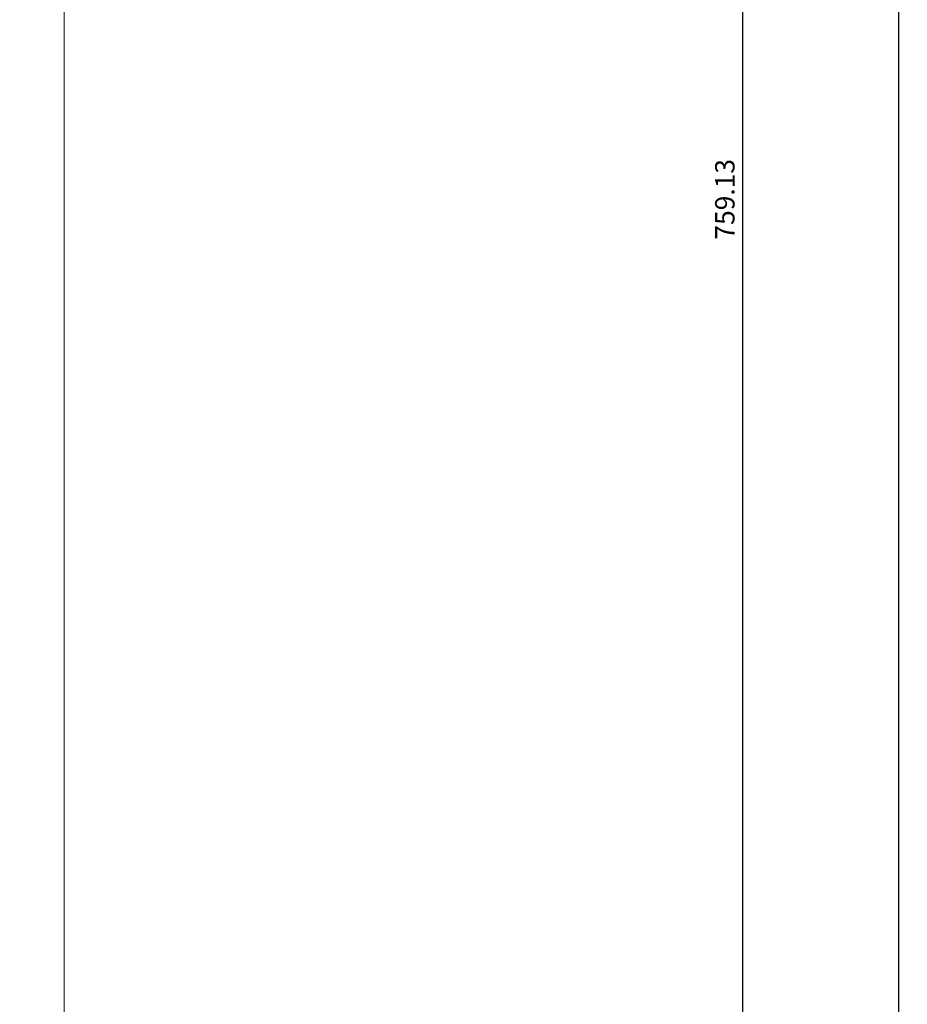
# Model space of a CAD drawing. Units: millimetres. Extents: x -1126 to 210, y -860 to 1079.
# Drawn here: x -313 to -189, y -503 to -366 of the extents above; entities that cross this region are included whole.
import ezdxf

# ---------------------------------------------------------------- set-up
doc = ezdxf.new("R2010")
doc.units = ezdxf.units.MM
doc.layers.add('A1', color=7, linetype='Continuous')
doc.layers.add('DIM', color=6, linetype='Continuous')
doc.styles.add('勝泰-1.5', font='simplex.shx', dxfattribs={"height": 1.5, "bigfont": 'chineset.shx'})
doc.styles.add('勝泰-2.7', font='simplex.shx', dxfattribs={"height": 2.7, "bigfont": 'chineset.shx'})
doc.dimstyles.new('正常$0', dxfattribs={"dimtxt": 2, "dimasz": 3, "dimexe": 1, "dimexo": 0.625, "dimgap": 0.75, "dimtad": 1, "dimdsep": 46, "dimtxsty": '勝泰-2.7', "dimcen": 2.5, "dimclrd": 6, "dimclre": 6, "dimclrt": 6, "dimadec": 1, "dimazin": 0, "dimtfac": 1, "dimtmove": 0, "dimatfit": 3, "dimfxl": 0, "dimarcsym": 0})
doc.dimstyles.new('比例1', dxfattribs={"dimtxt": 1.5, "dimasz": 2, "dimexe": 1.25, "dimexo": 0.625, "dimgap": 0.5, "dimtad": 1, "dimdec": 0, "dimdsep": 46, "dimtxsty": '勝泰-1.5', "dimcen": 2.5, "dimadec": 0, "dimazin": 0, "dimtfac": 1, "dimtdec": 0, "dimtmove": 0, "dimatfit": 3, "dimfxl": 0, "dimfrac": 1, "dimarcsym": 0})

# ---------------------------------------------------------------- blocks, each defined once
blk = doc.blocks.new('*D705')
at = {"layer": 'Defpoints', "color": 0}
for p in [(-679.71, 793.9), (-249.98, -805.44), (-190.18, -805.44)]:
    blk.add_point(p, dxfattribs=at)
at = {"layer": 'DIM', "color": 0, "lineweight": -2}
for p, q in [((-679.09, 793.9), (-188.93, 793.9)), ((-190.18, 791.9), (-190.18, -803.44)), ((-249.36, -805.44), (-188.93, -805.44))]:
    blk.add_line(p, q, dxfattribs=at)
at = {"layer": 'DIM', "color": 0}
for points in [[(-189.85, 791.9), (-190.51, 791.9), (-190.18, 793.9)], [(-190.51, -803.44), (-189.85, -803.44), (-190.18, -805.44)]]:
    blk.add_solid(points, dxfattribs=at)
at = {"layer": 'DIM', "color": 0, "insert": (-192.43, -5.77), "char_height": 1.5, "attachment_point": 5, "rotation": 90, "style": '勝泰-1.5'}
blk.add_mtext('1599 [62{\\H1.000000x;\\S15#16;}]', dxfattribs=at)
blk = doc.blocks.new('*D706')
at = {"layer": 'Defpoints', "color": 0}
for p in [(-251.81, -11.32), (-226.98, -770.44), (-211.93, -770.44)]:
    blk.add_point(p, dxfattribs=at)
at = {"layer": 'DIM', "color": 6, "lineweight": -2}
for p, q in [((-251.19, -11.32), (-210.93, -11.32)), ((-211.93, -14.32), (-211.93, -767.44)), ((-226.36, -770.44), (-210.93, -770.44))]:
    blk.add_line(p, q, dxfattribs=at)
at = {"layer": 'DIM', "color": 6}
for points in [[(-211.43, -14.32), (-212.43, -14.32), (-211.93, -11.32)], [(-212.43, -767.44), (-211.43, -767.44), (-211.93, -770.44)]]:
    blk.add_solid(points, dxfattribs=at)
at = {"layer": 'DIM', "color": 6, "insert": (-214.03, -390.88), "char_height": 2.7, "attachment_point": 5, "rotation": 90, "style": '勝泰-2.7'}
blk.add_mtext('759.13', dxfattribs=at)

msp = doc.modelspace()

# ---------------------------------------------------------------- linework, layer by layer
at = {"layer": 'A1', "lineweight": 15, "ltscale": 10}
msp.add_line((-306.512, -722.116), (-306.512, -53.616), dxfattribs=at)

# ---------------------------------------------------------------- dimensions: what is measured, and where the dimension line sits
at = {"layer": 'DIM'}
for base, p1, p2, dimstyle, picture, middle in [((-190.179, -805.441), (-679.712, 793.904), (-249.983, -805.441), '比例1', '*D705', (-192.429, -5.769)), ((-211.9347, -770.4414), (-251.8124, -11.3162), (-226.9827, -770.4414), '正常$0', '*D706', (-214.0347, -390.8788))]:
    dim = msp.add_linear_dim(base=base, p1=p1, p2=p2, angle=90, dimstyle=dimstyle, override={"dimlfac": 1}, dxfattribs=at)
    dim.commit()
    dim.dimension.update_dxf_attribs({"geometry": picture, "text_midpoint": middle})

doc.saveas('drawing.dxf')
